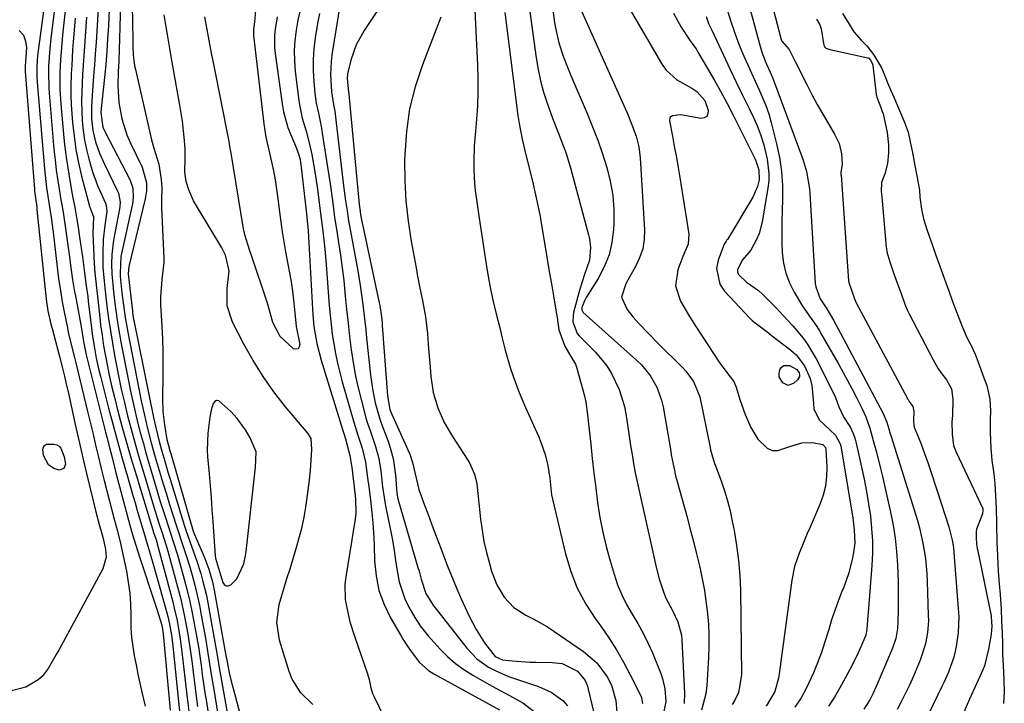
# Model space of a CAD drawing. Units: inches. Extents: x 1873098 to 1879882, y 431967 to 438069.
# Drawn here: x 1874782 to 1875051, y 433847 to 434034 of the extents above; entities that cross this region are included whole.
import ezdxf

# ---------------------------------------------------------------- set-up
doc = ezdxf.new("R2010")
doc.units = ezdxf.units.IN
doc.header["$MEASUREMENT"] = 0
for name, color, linetype in [('1', 7, 'Continuous'), ('7', 7, 'Continuous'), ('8', 7, 'Continuous')]:
    doc.layers.add(name, color=color, linetype=linetype)

msp = doc.modelspace()

# ---------------------------------------------------------------- linework, layer by layer
at = {"layer": '1', "color": 18}
for points in [[(1874812.73, 434042.63, 1660), (1874812.97, 434028.38, 1660), (1874813.02, 434026.33, 1660), (1874813.11, 434024.29, 1660), (1874813.48, 434021.27, 1660), (1874813.69, 434020.27, 1660), (1874818.11, 434001.08, 1660), (1874818.7, 433998.86, 1660), (1874820.1, 433994.49, 1660), (1874820.76, 433990.29, 1660), (1874820.86, 433988.09, 1660), (1874820.78, 433984.77, 1660), (1874820.83, 433982.56, 1660), (1874821.47, 433968.82, 1660), (1874821.48, 433967.64, 1660), (1874820.94, 433962.96, 1660), (1874820.54, 433958.28, 1660), (1874820.55, 433955.93, 1660), (1874820.6, 433954.75, 1660), (1874820.88, 433950.25, 1660), (1874821.06, 433946.82, 1660), (1874821.17, 433943.39, 1660), (1874821.21, 433939.96, 1660), (1874821.19, 433936.53, 1660), (1874821.09, 433930.62, 1660), (1874821.19, 433926.97, 1660), (1874821.62, 433923.34, 1660), (1874822.29, 433919.39, 1660), (1874822.71, 433917.76, 1660), (1874823.21, 433916.02, 1660), (1874823.34, 433915.54, 1660), (1874829.46, 433894.33, 1660), (1874829.6, 433893.89, 1660), (1874829.77, 433893.46, 1660), (1874832.41, 433887.31, 1660), (1874832.86, 433886.2, 1660), (1874833.69, 433883.97, 1660), (1874834.72, 433880.55, 1660), (1874835.21, 433878.22, 1660), (1874838.46, 433859.93, 1660), (1874838.51, 433859.68, 1660), (1874838.69, 433858.67, 1660), (1874839.3, 433855.75, 1660), (1874839.91, 433853.1, 1660), (1874840.25, 433851.78, 1660), (1874840.59, 433850.46, 1660), (1874842.55, 433843.28, 1660)], [(1874862.07, 433847.1, 1660), (1874858.84, 433850.22, 1660), (1874856.43, 433853.97, 1660), (1874855.58, 433856.08, 1660), (1874852.99, 433864.58, 1660), (1874852.24, 433869.46, 1660), (1874852.92, 433874.35, 1660), (1874853.64, 433876.79, 1660), (1874854.37, 433879.23, 1660), (1874855.11, 433881.68, 1660), (1874855.85, 433884.11, 1660), (1874857.74, 433890.27, 1660), (1874858.48, 433892.89, 1660), (1874859.14, 433895.52, 1660), (1874859.68, 433898.18, 1660), (1874860.15, 433900.86, 1660), (1874860.64, 433904.21, 1660), (1874861.13, 433908.28, 1660), (1874861.49, 433912.2, 1660), (1874861.82, 433916.63, 1660), (1874861.6, 433919.63, 1660), (1874860.72, 433921.06, 1660), (1874854.64, 433928.31, 1660), (1874851.47, 433932.36, 1660), (1874848.49, 433936.53, 1660), (1874845.8, 433940.89, 1660), (1874843.29, 433945.38, 1660), (1874840.21, 433951.36, 1660), (1874838.74, 433955.82, 1660), (1874838.73, 433960.52, 1660), (1874839.26, 433965.34, 1660), (1874838.22, 433969.62, 1660), (1874837.22, 433971.6, 1660), (1874830.32, 433983.06, 1660), (1874829.54, 433984.5, 1660), (1874828.26, 433987.5, 1660), (1874827.58, 433989.72, 1660), (1874827.13, 433992.27, 1660), (1874827.23, 433996.15, 1660), (1874827.23, 433998.75, 1660), (1874827.01, 434001.85, 1660), (1874826.53, 434006.23, 1660), (1874825.85, 434010.59, 1660), (1874823.72, 434022.26, 1660), (1874823.15, 434025.48, 1660), (1874822.6, 434028.71, 1660), (1874822.08, 434031.94, 1660), (1874821.57, 434035.17, 1660)], [(1874841.47, 433925.09, 1658), (1874839.74, 433926.97, 1658), (1874836.42, 433929.94, 1658), (1874835.85, 433930, 1658), (1874835.36, 433929.72, 1658), (1874834.91, 433929.21, 1658), (1874834.31, 433927.38, 1658), (1874833.96, 433925.48, 1658), (1874833.46, 433921.05, 1658), (1874833.25, 433916.46, 1658), (1874833.35, 433914.62, 1658), (1874833.78, 433909.97, 1658), (1874834.06, 433906.73, 1658), (1874834.33, 433903.49, 1658), (1874834.57, 433900.24, 1658), (1874834.8, 433896.99, 1658), (1874835.42, 433887.65, 1658), (1874835.49, 433886.97, 1658), (1874836.89, 433882.42, 1658), (1874837.49, 433880.34, 1658), (1874837.91, 433879.76, 1658), (1874838.41, 433879.42, 1658), (1874839.01, 433879.44, 1658), (1874839.69, 433879.71, 1658), (1874841.38, 433881.36, 1658), (1874843.27, 433885.42, 1658), (1874843.73, 433887.68, 1658), (1874843.88, 433888.83, 1658), (1874846.33, 433911.01, 1658), (1874846.4, 433911.66, 1658), (1874846.62, 433915.96, 1658), (1874844.99, 433919.8, 1658), (1874843.72, 433922.01, 1658), (1874841.47, 433925.09, 1658)]]:
    msp.add_polyline3d(points, dxfattribs=at)
at = {"layer": '7', "color": 18}
for points in [[(1874791.53, 434057.8, 1676), (1874787.28, 434026.12, 1676), (1874787.19, 434025.41, 1676), (1874787.02, 434023.99, 1676), (1874786.81, 434021.15, 1676), (1874786.82, 434018.47, 1676), (1874786.93, 434016.77, 1676), (1874788.89, 433993.18, 1676), (1874789.06, 433991.45, 1676), (1874789.47, 433988, 1676), (1874790.09, 433984, 1676), (1874790.79, 433979.39, 1676), (1874791.09, 433977.08, 1676), (1874791.23, 433975.92, 1676), (1874792.35, 433966.38, 1676), (1874792.77, 433963.2, 1676), (1874793.23, 433960.04, 1676), (1874793.77, 433956.88, 1676), (1874794.35, 433953.74, 1676), (1874795.15, 433949.77, 1676), (1874795.39, 433948.61, 1676), (1874795.91, 433946.32, 1676), (1874797.05, 433941.75, 1676), (1874797.33, 433940.6, 1676), (1874800.76, 433926.66, 1676), (1874801.47, 433923.72, 1676), (1874802.17, 433920.78, 1676), (1874802.86, 433917.84, 1676), (1874803.54, 433914.89, 1676), (1874804.37, 433911.4, 1676), (1874805.18, 433908.19, 1676), (1874807.95, 433897.66, 1676), (1874808.8, 433894.32, 1676), (1874809.6, 433890.98, 1676), (1874810.36, 433887.61, 1676), (1874811.24, 433883.44, 1676), (1874811.75, 433880.46, 1676), (1874812.14, 433877.46, 1676), (1874812.34, 433874.45, 1676), (1874812.42, 433871.43, 1676), (1874812.48, 433867.91, 1676), (1874812.64, 433865.39, 1676), (1874812.95, 433862.87, 1676), (1874813.36, 433860.37, 1676), (1874813.86, 433857.88, 1676), (1874814.37, 433855.39, 1676), (1874814.91, 433852.91, 1676), (1874815.46, 433850.42, 1676), (1874816.33, 433846.58, 1676)], [(1874793.99, 434055.7, 1674), (1874790.75, 434029.58, 1674), (1874790.35, 434026, 1674), (1874790, 434021.21, 1674), (1874789.96, 434019.55, 1674), (1874790.05, 434015.26, 1674), (1874790.16, 434013.83, 1674), (1874791.49, 433998.52, 1674), (1874791.78, 433995.65, 1674), (1874792.12, 433992.79, 1674), (1874792.53, 433989.94, 1674), (1874792.99, 433987.09, 1674), (1874793.31, 433985.25, 1674), (1874793.96, 433981.4, 1674), (1874794.55, 433977.54, 1674), (1874795.1, 433973.68, 1674), (1874795.61, 433969.8, 1674), (1874796.17, 433965.56, 1674), (1874796.57, 433962.87, 1674), (1874797.02, 433960.18, 1674), (1874797.5, 433957.5, 1674), (1874798.91, 433950.07, 1674), (1874799.58, 433946.13, 1674), (1874800.28, 433942.44, 1674), (1874805.58, 433921.35, 1674), (1874805.93, 433919.97, 1674), (1874806.62, 433917.2, 1674), (1874807.32, 433914.43, 1674), (1874808.4, 433910.29, 1674), (1874812.2, 433896.03, 1674), (1874812.85, 433893.71, 1674), (1874814.23, 433889.09, 1674), (1874814.97, 433886.8, 1674), (1874818.9, 433875.02, 1674), (1874819.62, 433872.81, 1674), (1874820.86, 433868.69, 1674), (1874821.19, 433867.01, 1674), (1874821.26, 433866.33, 1674), (1874823.16, 433845.57, 1674)], [(1874796.47, 434053.58, 1672), (1874794.17, 434033.01, 1672), (1874793.99, 434031.34, 1672), (1874793.81, 434029.67, 1672), (1874793.5, 434026.31, 1672), (1874793.25, 434022.95, 1672), (1874793.1, 434019.59, 1672), (1874793.06, 434016.94, 1672), (1874793.09, 434014.94, 1672), (1874793.33, 434010.94, 1672), (1874793.97, 434003.68, 1672), (1874794.39, 433999.7, 1672), (1874794.88, 433995.73, 1672), (1874795.5, 433991.77, 1672), (1874796.19, 433987.83, 1672), (1874796.67, 433985.32, 1672), (1874797.16, 433982.64, 1672), (1874797.63, 433979.95, 1672), (1874798.07, 433977.26, 1672), (1874798.48, 433974.56, 1672), (1874798.99, 433970.95, 1672), (1874799.24, 433969.15, 1672), (1874799.7, 433965.55, 1672), (1874800.3, 433961.26, 1672), (1874800.68, 433958.4, 1672), (1874800.86, 433956.97, 1672), (1874801.73, 433949.84, 1672), (1874801.94, 433948.17, 1672), (1874802.44, 433944.85, 1672), (1874803.03, 433941.54, 1672), (1874803.75, 433938.26, 1672), (1874804.15, 433936.63, 1672), (1874806.4, 433927.92, 1672), (1874807.64, 433923.25, 1672), (1874808.89, 433918.58, 1672), (1874810.19, 433913.92, 1672), (1874811.51, 433909.26, 1672), (1874813, 433904.11, 1672), (1874813.6, 433902.04, 1672), (1874814.2, 433899.97, 1672), (1874815.42, 433895.83, 1672), (1874816.42, 433892.46, 1672), (1874816.88, 433890.92, 1672), (1874817.7, 433888.2, 1672), (1874818.74, 433884.7, 1672), (1874819.75, 433881.19, 1672), (1874822.31, 433872.03, 1672), (1874822.57, 433871.03, 1672), (1874823.03, 433869.02, 1672), (1874823.54, 433865.97, 1672), (1874823.79, 433863.92, 1672), (1874825.33, 433848.78, 1672), (1874825.43, 433847.82, 1672), (1874825.96, 433843.01, 1672)], [(1874986.02, 434042.83, 1628), (1874989.79, 434028.44, 1628), (1874989.94, 434028.05, 1628), (1874991.93, 434025.73, 1628), (1874993.26, 434023.15, 1628), (1874993.6, 434022.47, 1628), (1874996.75, 434016.2, 1628), (1874998.16, 434013.47, 1628), (1874999.61, 434010.77, 1628), (1875001.12, 434008.1, 1628), (1875002.67, 434005.45, 1628), (1875004.34, 434002.68, 1628), (1875005.55, 434000.09, 1628), (1875006.18, 433997.31, 1628), (1875006.43, 433994.43, 1628), (1875006.02, 433992.16, 1628), (1875006.08, 433991.56, 1628), (1875006.09, 433991.44, 1628), (1875008.16, 433962.59, 1628), (1875008.21, 433962.17, 1628), (1875009.74, 433957.73, 1628), (1875010.22, 433956.64, 1628), (1875024.19, 433930.57, 1628), (1875024.25, 433930.46, 1628), (1875024.36, 433930.24, 1628), (1875024.66, 433929.71, 1628), (1875025.63, 433928.37, 1628), (1875025.95, 433927.05, 1628), (1875025.87, 433924.45, 1628), (1875025.94, 433923.21, 1628), (1875026.06, 433922.73, 1628), (1875027.82, 433918.37, 1628), (1875028.89, 433915.55, 1628), (1875029.74, 433913.11, 1628), (1875031.05, 433909.24, 1628), (1875031.69, 433907.29, 1628), (1875032.32, 433905.35, 1628), (1875035.48, 433895.52, 1628), (1875036.41, 433891.93, 1628), (1875036.64, 433890.46, 1628), (1875036.72, 433889.72, 1628), (1875038.06, 433873.28, 1628), (1875038.17, 433871.05, 1628), (1875038.01, 433866.61, 1628), (1875037.5, 433862.85, 1628), (1875036.89, 433860.01, 1628), (1875035.39, 433855.92, 1628), (1875034.21, 433853.26, 1628), (1875033.59, 433851.94, 1628), (1875025.3, 433834.83, 1628)], [(1874809.66, 434038.51, 1662), (1874809.48, 434031.79, 1662), (1874809.39, 434028.75, 1662), (1874809.28, 434025.71, 1662), (1874809.15, 434022.66, 1662), (1874809.02, 434019.62, 1662), (1874808.91, 434015.82, 1662), (1874809.19, 434011.29, 1662), (1874809.99, 434006.81, 1662), (1874811.37, 434002.5, 1662), (1874812.27, 434000.41, 1662), (1874815.55, 433993.6, 1662), (1874816.69, 433989.38, 1662), (1874816.7, 433987.17, 1662), (1874816.56, 433986.08, 1662), (1874816.35, 433984.99, 1662), (1874811.87, 433966.56, 1662), (1874811.75, 433964.52, 1662), (1874812.86, 433954.36, 1662), (1874812.9, 433954.04, 1662), (1874812.98, 433953.39, 1662), (1874813.19, 433952.11, 1662), (1874813.25, 433951.79, 1662), (1874818.64, 433925.33, 1662), (1874819.14, 433923.02, 1662), (1874820.28, 433918.44, 1662), (1874820.91, 433916.16, 1662), (1874821.68, 433913.46, 1662), (1874822.66, 433910.16, 1662), (1874823.17, 433908.51, 1662), (1874827.11, 433895.75, 1662), (1874827.46, 433894.66, 1662), (1874829.1, 433889.99, 1662), (1874830.36, 433886.4, 1662), (1874831.51, 433882.78, 1662), (1874832.12, 433880.66, 1662), (1874833.05, 433876.76, 1662), (1874833.43, 433874.8, 1662), (1874835.61, 433862.55, 1662), (1874835.96, 433860.56, 1662), (1874836.62, 433856.57, 1662), (1874836.97, 433854.58, 1662), (1874839.35, 433841.29, 1662)], [(1874926.94, 434040.72, 1642), (1874927.98, 434033.07, 1642), (1874928.3, 434031.2, 1642), (1874929.17, 434027.54, 1642), (1874930.37, 434023.95, 1642), (1874931.73, 434020.42, 1642), (1874932.45, 434018.67, 1642), (1874936.87, 434008.29, 1642), (1874938.35, 434004.66, 1642), (1874939.75, 434001, 1642), (1874941.03, 433997.3, 1642), (1874942.23, 433993.56, 1642), (1874943.17, 433989.79, 1642), (1874943.85, 433985.98, 1642), (1874944.13, 433982.12, 1642), (1874944.15, 433978.22, 1642), (1874944.07, 433976.63, 1642), (1874943.62, 433973.11, 1642), (1874942.84, 433969.7, 1642), (1874941.53, 433966.45, 1642), (1874939.89, 433963.31, 1642), (1874936.64, 433958.11, 1642), (1874936.11, 433957.16, 1642), (1874935.4, 433955.34, 1642), (1874935.4, 433954.73, 1642), (1874935.81, 433954.04, 1642), (1874950.33, 433940.99, 1642), (1874951.66, 433939.68, 1642), (1874954.02, 433936.8, 1642), (1874955.9, 433933.59, 1642), (1874957.17, 433930.12, 1642), (1874957.58, 433928.3, 1642), (1874959.64, 433916.13, 1642), (1874959.81, 433915.17, 1642), (1874960.55, 433911.36, 1642), (1874961, 433909.47, 1642), (1874961.24, 433908.53, 1642), (1874964.11, 433898.16, 1642), (1874965, 433894.85, 1642), (1874965.86, 433891.53, 1642), (1874966.68, 433888.19, 1642), (1874967.47, 433884.85, 1642), (1874967.76, 433883.59, 1642), (1874968.33, 433880.86, 1642), (1874968.85, 433878.13, 1642), (1874969.26, 433875.38, 1642), (1874969.61, 433872.62, 1642), (1874969.92, 433869.03, 1642), (1874970.07, 433865.99, 1642), (1874970.06, 433862.94, 1642), (1874969.94, 433859.89, 1642), (1874969.46, 433852.27, 1642), (1874969.19, 433849.97, 1642), (1874968.06, 433845.52, 1642)], [(1874974.44, 434038.62, 1632), (1874976.08, 434033.41, 1632), (1874976.87, 434031.01, 1632), (1874977.72, 434028.63, 1632), (1874978.63, 434026.28, 1632), (1874979.6, 434023.94, 1632), (1874980.65, 434021.54, 1632), (1874981.65, 434019.32, 1632), (1874983.71, 434014.93, 1632), (1874985.6, 434010.46, 1632), (1874986.36, 434008.17, 1632), (1874987.04, 434005.84, 1632), (1874988.53, 434000.02, 1632), (1874989.33, 433996.26, 1632), (1874989.9, 433992.47, 1632), (1874990.13, 433988.65, 1632), (1874990.15, 433984.81, 1632), (1874990.03, 433981.9, 1632), (1874989.95, 433979, 1632), (1874989.92, 433976.1, 1632), (1874989.96, 433973.19, 1632), (1874990.06, 433970.29, 1632), (1874990.4, 433967.46, 1632), (1874991.02, 433964.7, 1632), (1874992.04, 433962.07, 1632), (1874993.32, 433959.52, 1632), (1874995.63, 433955.73, 1632), (1874997.93, 433952.37, 1632), (1874999.48, 433950.15, 1632), (1875000.2, 433949, 1632), (1875000.9, 433947.83, 1632), (1875005.47, 433939.82, 1632), (1875006.69, 433937.64, 1632), (1875007.89, 433935.45, 1632), (1875009.06, 433933.23, 1632), (1875010.2, 433931.01, 1632), (1875011.95, 433927.51, 1632), (1875012.82, 433925.52, 1632), (1875013.94, 433922.45, 1632), (1875015.17, 433918.08, 1632), (1875015.75, 433915.88, 1632), (1875016.84, 433911.47, 1632), (1875017.36, 433909.26, 1632), (1875019.57, 433899.5, 1632), (1875020.28, 433895.96, 1632), (1875020.85, 433892.4, 1632), (1875021.22, 433888.81, 1632), (1875021.46, 433885.21, 1632), (1875021.63, 433880.53, 1632), (1875021.68, 433877.98, 1632), (1875021.68, 433875.44, 1632), (1875021.66, 433872.89, 1632), (1875021.6, 433869.67, 1632), (1875021.49, 433867.81, 1632), (1875021.03, 433865.07, 1632), (1875020.16, 433862.43, 1632), (1875015.68, 433851.97, 1632), (1875014.84, 433850.14, 1632), (1875013.9, 433848.35, 1632), (1875012.33, 433845.77, 1632)], [(1874803.55, 434036.89, 1666), (1874803.36, 434033.82, 1666), (1874803.17, 434030.74, 1666), (1874802.97, 434027.67, 1666), (1874802.76, 434024.59, 1666), (1874802.54, 434021.52, 1666), (1874802.3, 434018.45, 1666), (1874801.88, 434013.2, 1666), (1874801.72, 434010, 1666), (1874801.77, 434006.8, 1666), (1874802.12, 434003.62, 1666), (1874802.86, 434000.51, 1666), (1874803.93, 433997.42, 1666), (1874805.23, 433994.45, 1666), (1874808.84, 433987.08, 1666), (1874809.07, 433986.51, 1666), (1874809.51, 433984.12, 1666), (1874809.45, 433982.89, 1666), (1874809.36, 433982.28, 1666), (1874807.75, 433973.77, 1666), (1874807.26, 433969.83, 1666), (1874807.19, 433967.18, 1666), (1874807.28, 433964.54, 1666), (1874807.74, 433959.64, 1666), (1874808.11, 433956.54, 1666), (1874808.65, 433952.54, 1666), (1874809.01, 433950.18, 1666), (1874809.84, 433945.48, 1666), (1874811.78, 433935.35, 1666), (1874812.35, 433932.52, 1666), (1874812.95, 433929.7, 1666), (1874813.61, 433926.88, 1666), (1874814.29, 433924.08, 1666), (1874815.02, 433921.29, 1666), (1874815.77, 433918.5, 1666), (1874816.55, 433915.72, 1666), (1874817.35, 433912.94, 1666), (1874818.89, 433907.73, 1666), (1874819.64, 433905.24, 1666), (1874820.4, 433902.74, 1666), (1874821.17, 433900.25, 1666), (1874821.96, 433897.77, 1666), (1874823.23, 433893.78, 1666), (1874823.88, 433891.83, 1666), (1874825.13, 433887.91, 1666), (1874825.41, 433886.92, 1666), (1874827, 433881.26, 1666), (1874827.8, 433878.21, 1666), (1874828.55, 433875.15, 1666), (1874829.2, 433872.07, 1666), (1874830.02, 433867.74, 1666), (1874830.45, 433865.25, 1666), (1874830.86, 433862.76, 1666), (1874831.24, 433860.27, 1666), (1874831.59, 433857.77, 1666), (1874831.94, 433855.27, 1666), (1874832.3, 433852.77, 1666), (1874832.67, 433850.28, 1666), (1874833.05, 433847.78, 1666), (1874833.81, 433842.92, 1666)], [(1874806.56, 434036.77, 1664), (1874806.34, 434032.18, 1664), (1874806.13, 434028.66, 1664), (1874805.89, 434025.15, 1664), (1874805.6, 434021.64, 1664), (1874805.26, 434018.13, 1664), (1874804.37, 434009.66, 1664), (1874804.29, 434008.5, 1664), (1874804.85, 434004.53, 1664), (1874805.55, 434002.96, 1664), (1874812.14, 433990.3, 1664), (1874812.49, 433989.52, 1664), (1874812.96, 433987.9, 1664), (1874813.1, 433985.33, 1664), (1874812.86, 433983.64, 1664), (1874809.88, 433970.08, 1664), (1874809.74, 433969.32, 1664), (1874809.52, 433964.67, 1664), (1874809.58, 433963.89, 1664), (1874810.03, 433959.39, 1664), (1874810.18, 433958.04, 1664), (1874810.5, 433955.35, 1664), (1874810.88, 433952.66, 1664), (1874811.59, 433948.65, 1664), (1874815.21, 433930.33, 1664), (1874815.62, 433928.34, 1664), (1874816.51, 433924.37, 1664), (1874816.99, 433922.4, 1664), (1874818.02, 433918.47, 1664), (1874819.12, 433914.56, 1664), (1874820.44, 433910.03, 1664), (1874821.28, 433907.23, 1664), (1874822.14, 433904.43, 1664), (1874823.01, 433901.64, 1664), (1874824.79, 433895.97, 1664), (1874825.23, 433894.58, 1664), (1874826.15, 433891.81, 1664), (1874827.56, 433887.67, 1664), (1874828.4, 433884.88, 1664), (1874829.14, 433882.31, 1664), (1874829.88, 433879.62, 1664), (1874830.55, 433876.92, 1664), (1874831.14, 433874.19, 1664), (1874831.67, 433871.45, 1664), (1874832.8, 433865.15, 1664), (1874833.1, 433863.41, 1664), (1874833.67, 433859.92, 1664), (1874833.94, 433858.18, 1664), (1874834.48, 433854.68, 1664), (1874835.05, 433851.2, 1664), (1874836.56, 433842.11, 1664)], [(1874846.46, 434036.33, 1662), (1874846.14, 434033.27, 1662), (1874845.87, 434031.15, 1662), (1874845.87, 434030.09, 1662), (1874845.91, 434029.56, 1662), (1874848.67, 434005.43, 1662), (1874849.29, 434001.86, 1662), (1874850.1, 433998.32, 1662), (1874850.82, 433995.13, 1662), (1874851.35, 433992.65, 1662), (1874851.82, 433990.16, 1662), (1874852.21, 433987.65, 1662), (1874852.56, 433985.13, 1662), (1874853, 433981.41, 1662), (1874853.35, 433978.69, 1662), (1874853.74, 433975.97, 1662), (1874854.18, 433973.26, 1662), (1874854.65, 433970.56, 1662), (1874855.71, 433964.86, 1662), (1874856.14, 433962.36, 1662), (1874856.52, 433959.85, 1662), (1874856.83, 433957.33, 1662), (1874857.09, 433954.8, 1662), (1874857.51, 433950.16, 1662), (1874858.49, 433945.31, 1662), (1874858.34, 433944.6, 1662), (1874858.03, 433944.13, 1662), (1874857.48, 433944.01, 1662), (1874856.76, 433944.12, 1662), (1874853.19, 433947.45, 1662), (1874851.18, 433951.25, 1662), (1874849.93, 433955.87, 1662), (1874849.64, 433956.78, 1662), (1874845.47, 433969.26, 1662), (1874844.83, 433971.13, 1662), (1874843.59, 433974.87, 1662), (1874843.18, 433976.8, 1662), (1874839.67, 433997.99, 1662), (1874839.61, 433998.38, 1662), (1874839.38, 433999.94, 1662), (1874839.24, 434000.72, 1662), (1874839.17, 434001.11, 1662), (1874835.13, 434021.25, 1662), (1874834.44, 434024.7, 1662), (1874833.77, 434028.16, 1662), (1874832.95, 434032.63, 1662), (1874832.59, 434034.67, 1662)], [(1874858.63, 434036.48, 1658), (1874858.01, 434033.75, 1658), (1874857.5, 434031, 1658), (1874857.18, 434028.22, 1658), (1874857.01, 434025.44, 1658), (1874857.07, 434022.65, 1658), (1874857.29, 434019.87, 1658), (1874858.17, 434012.43, 1658), (1874858.44, 434010.61, 1658), (1874859.2, 434007.01, 1658), (1874860.22, 434003.47, 1658), (1874861.14, 433999.9, 1658), (1874861.76, 433997.05, 1658), (1874862.64, 433992.37, 1658), (1874863.32, 433987.66, 1658), (1874863.8, 433983.87, 1658), (1874864.06, 433981.77, 1658), (1874864.59, 433977.59, 1658), (1874864.86, 433975.5, 1658), (1874865.35, 433971.31, 1658), (1874865.71, 433967.12, 1658), (1874866.54, 433955.95, 1658), (1874866.76, 433953.31, 1658), (1874867.04, 433950.68, 1658), (1874867.38, 433948.05, 1658), (1874867.77, 433945.42, 1658), (1874868.23, 433942.81, 1658), (1874868.76, 433940.22, 1658), (1874869.39, 433937.65, 1658), (1874870.08, 433935.09, 1658), (1874873.24, 433924.12, 1658), (1874874.36, 433920.54, 1658), (1874875.49, 433916.97, 1658), (1874876.42, 433913.13, 1658), (1874876.99, 433908.93, 1658), (1874877.33, 433906.44, 1658), (1874877.79, 433902.89, 1658), (1874878.18, 433899.34, 1658), (1874878.44, 433896.66, 1658), (1874878.7, 433892.49, 1658), (1874878.78, 433890.4, 1658), (1874878.89, 433886.24, 1658), (1874879.3, 433882.16, 1658), (1874880.11, 433878.19, 1658), (1874881.49, 433874.38, 1658), (1874883.27, 433870.69, 1658), (1874886.03, 433865.89, 1658), (1874886.79, 433864.63, 1658), (1874888.41, 433862.17, 1658), (1874891.09, 433858.65, 1658), (1874893.63, 433856.34, 1658), (1874895.09, 433855.42, 1658), (1874913.01, 433845.66, 1658)], [(1874869.55, 434038.31, 1654), (1874867.27, 434024.27, 1654), (1874867.04, 434022.46, 1654), (1874866.89, 434018.81, 1654), (1874867.19, 434014.21, 1654), (1874867.75, 434010.71, 1654), (1874868.03, 434008.96, 1654), (1874868.15, 434008.08, 1654), (1874870.47, 433988.55, 1654), (1874870.64, 433987.18, 1654), (1874871, 433984.45, 1654), (1874871.4, 433981.72, 1654), (1874871.84, 433979, 1654), (1874872.08, 433977.65, 1654), (1874874.35, 433965.38, 1654), (1874875.11, 433960.8, 1654), (1874875.73, 433956.2, 1654), (1874876.25, 433951.58, 1654), (1874876.5, 433949.27, 1654), (1874876.74, 433946.96, 1654), (1874877.79, 433937, 1654), (1874878.32, 433933.17, 1654), (1874879.11, 433929.38, 1654), (1874880.32, 433924.87, 1654), (1874880.9, 433923.38, 1654), (1874882.67, 433918.6, 1654), (1874883.38, 433916.41, 1654), (1874883.96, 433914.19, 1654), (1874884.61, 433909.64, 1654), (1874884.98, 433904.71, 1654), (1874885.28, 433903.15, 1654), (1874890.73, 433884.46, 1654), (1874891.03, 433883.41, 1654), (1874891.6, 433881.28, 1654), (1874892.85, 433877.37, 1654), (1874894.97, 433874, 1654), (1874895.15, 433873.77, 1654), (1874904.02, 433862.44, 1654), (1874906.75, 433859.57, 1654), (1874909.99, 433857.28, 1654), (1874911.76, 433856.33, 1654), (1874915.41, 433854.71, 1654), (1874917.3, 433854.03, 1654), (1874923.59, 433851.96, 1654), (1874927.1, 433850.39, 1654), (1874930.22, 433848.13, 1654), (1874931.54, 433846.75, 1654)], [(1874880.29, 434037.22, 1652), (1874876.05, 434030.94, 1652), (1874873.89, 434027.03, 1652), (1874872.45, 434022.8, 1652), (1874871.57, 434019.09, 1652), (1874871.45, 434017.7, 1652), (1874871.78, 434014.23, 1652), (1874871.86, 434013.53, 1652), (1874874.72, 433983.48, 1652), (1874874.77, 433983.01, 1652), (1874875.1, 433980.69, 1652), (1874875.28, 433979.76, 1652), (1874880.16, 433956.66, 1652), (1874880.31, 433955.89, 1652), (1874880.79, 433952.81, 1652), (1874880.96, 433951.26, 1652), (1874881.02, 433950.48, 1652), (1874882.47, 433931.28, 1652), (1874883.09, 433927.55, 1652), (1874883.5, 433926.48, 1652), (1874888.02, 433916.52, 1652), (1874888.49, 433915.4, 1652), (1874889.27, 433913.1, 1652), (1874890.28, 433908.79, 1652), (1874890.99, 433905.76, 1652), (1874892.55, 433901.43, 1652), (1874893.48, 433898.9, 1652), (1874894.42, 433896.38, 1652), (1874895.37, 433893.86, 1652), (1874896.33, 433891.34, 1652), (1874899, 433884.37, 1652), (1874900.13, 433881.51, 1652), (1874901.3, 433878.66, 1652), (1874902.53, 433875.85, 1652), (1874904.59, 433871.35, 1652), (1874906.57, 433867.55, 1652), (1874908.84, 433863.93, 1652), (1874911.78, 433860.14, 1652), (1874913.75, 433859.27, 1652), (1874916.4, 433858.94, 1652), (1874921.24, 433858.61, 1652), (1874922.85, 433858.58, 1652), (1874927.37, 433858.57, 1652), (1874930.06, 433858.21, 1652), (1874934.21, 433856.13, 1652), (1874936.3, 433853.58, 1652), (1874936.95, 433852.04, 1652), (1874937.19, 433851.24, 1652), (1874939.08, 433843.27, 1652)], [(1874906.17, 434038.29, 1648), (1874906.98, 434021.42, 1648), (1874907.08, 434017.74, 1648), (1874907.08, 434014.06, 1648), (1874906.93, 434010.39, 1648), (1874906.68, 434006.71, 1648), (1874906.39, 434003.5, 1648), (1874906.23, 434001.44, 1648), (1874906.09, 433999.37, 1648), (1874905.93, 433995.23, 1648), (1874905.93, 433993, 1648), (1874906.14, 433989.2, 1648), (1874906.35, 433987.31, 1648), (1874906.87, 433983.52, 1648), (1874907.42, 433979.74, 1648), (1874909.3, 433967.18, 1648), (1874909.86, 433963.78, 1648), (1874910.5, 433960.39, 1648), (1874911.23, 433957.02, 1648), (1874912.04, 433953.67, 1648), (1874912.93, 433950.2, 1648), (1874913.74, 433946.98, 1648), (1874914.53, 433943.75, 1648), (1874915.88, 433938.95, 1648), (1874916.76, 433936.32, 1648), (1874918.3, 433932.16, 1648), (1874920.04, 433928.08, 1648), (1874923.59, 433920.3, 1648), (1874924.28, 433918.64, 1648), (1874925.42, 433915.25, 1648), (1874926.14, 433912.25, 1648), (1874926.68, 433908.83, 1648), (1874927.17, 433904.25, 1648), (1874927.41, 433903.12, 1648), (1874930.96, 433888.15, 1648), (1874932.4, 433883.39, 1648), (1874934.19, 433878.79, 1648), (1874936.53, 433874.44, 1648), (1874939.22, 433870.26, 1648), (1874940.56, 433868.43, 1648), (1874942.77, 433865.23, 1648), (1874944.88, 433861.97, 1648), (1874946.81, 433858.61, 1648), (1874948.64, 433855.18, 1648), (1874951.34, 433849.77, 1648), (1874951.65, 433848.98, 1648), (1874951.95, 433847.34, 1648)], [(1874921.12, 434036.73, 1644), (1874922.93, 434023.45, 1644), (1874923.47, 434020.3, 1644), (1874924.13, 434017.18, 1644), (1874924.99, 434014.11, 1644), (1874925.97, 434011.07, 1644), (1874927.46, 434006.98, 1644), (1874928.93, 434003.13, 1644), (1874930.43, 433999.29, 1644), (1874931.13, 433997.36, 1644), (1874932.33, 433993.42, 1644), (1874937.28, 433975.22, 1644), (1874937.53, 433974.08, 1644), (1874937.79, 433971.77, 1644), (1874937.49, 433968.29, 1644), (1874936.17, 433964.36, 1644), (1874934.91, 433960.39, 1644), (1874933.17, 433953.97, 1644), (1874933.01, 433953.12, 1644), (1874932.97, 433951.43, 1644), (1874934.16, 433948.29, 1644), (1874934.71, 433947.63, 1644), (1874939.15, 433943.15, 1644), (1874942.26, 433939.42, 1644), (1874943.54, 433937.37, 1644), (1874945.63, 433932.97, 1644), (1874947.02, 433928.32, 1644), (1874947.57, 433925.25, 1644), (1874947.94, 433922.75, 1644), (1874948.31, 433920.25, 1644), (1874948.7, 433917.75, 1644), (1874949.1, 433915.26, 1644), (1874949.53, 433912.77, 1644), (1874949.99, 433910.29, 1644), (1874950.49, 433907.81, 1644), (1874951.02, 433905.34, 1644), (1874955.66, 433884.52, 1644), (1874956.46, 433881.39, 1644), (1874957.46, 433878.32, 1644), (1874958.24, 433876.22, 1644), (1874960.12, 433872.74, 1644), (1874961.61, 433869.58, 1644), (1874962.55, 433865.98, 1644), (1874962.67, 433864.74, 1644), (1874963.41, 433850.05, 1644), (1874963.28, 433847.36, 1644)], [(1874948.35, 434036.97, 1638), (1874957.1, 434021.92, 1638), (1874958.31, 434020.22, 1638), (1874961.29, 434017.42, 1638), (1874965.39, 434015.19, 1638), (1874966.8, 434014.31, 1638), (1874968.97, 434011.81, 1638), (1874969.89, 434009.15, 1638), (1874969.81, 434008.19, 1638), (1874969.48, 434007.46, 1638), (1874968.78, 434007.07, 1638), (1874967.83, 434006.91, 1638), (1874962.92, 434007.8, 1638), (1874962.27, 434007.88, 1638), (1874960.17, 434007.68, 1638), (1874959.45, 434007.16, 1638), (1874959.29, 434006.3, 1638), (1874960.11, 434002.08, 1638), (1874960.62, 433999.41, 1638), (1874961.11, 433996.74, 1638), (1874961.57, 433994.07, 1638), (1874962.01, 433991.39, 1638), (1874964.57, 433975.37, 1638), (1874964.37, 433972.68, 1638), (1874962.93, 433969.25, 1638), (1874961.57, 433965.65, 1638), (1874960.97, 433961.26, 1638), (1874962.32, 433957.05, 1638), (1874964.79, 433952.94, 1638), (1874966.47, 433950.22, 1638), (1874968.19, 433947.53, 1638), (1874969.93, 433944.86, 1638), (1874972.47, 433941.04, 1638), (1874973.08, 433940.14, 1638), (1874975.89, 433936.49, 1638), (1874976.84, 433935.16, 1638), (1874977.49, 433933.67, 1638), (1874978.46, 433930.25, 1638), (1874979.93, 433926.13, 1638), (1874981.48, 433922.64, 1638), (1874983.44, 433919.47, 1638), (1874985.94, 433916.99, 1638), (1874987.35, 433916.37, 1638), (1874988.9, 433916.34, 1638), (1874992.67, 433917.67, 1638), (1874995.42, 433918.48, 1638), (1874998.29, 433918.5, 1638), (1875001.17, 433918.01, 1638), (1875001.85, 433917.18, 1638), (1875001.96, 433916.63, 1638), (1875002.19, 433911.88, 1638), (1875002.14, 433909.25, 1638), (1875001.85, 433906.66, 1638), (1875001.21, 433904.14, 1638), (1875000.34, 433901.65, 1638), (1874997.66, 433895.44, 1638), (1874996.9, 433893.67, 1638), (1874995.39, 433890.12, 1638), (1874994.64, 433888.34, 1638), (1874993.4, 433884.72, 1638), (1874992.64, 433880.96, 1638), (1874989.24, 433855.48, 1638), (1874989.03, 433854.27, 1638), (1874988.03, 433850.65, 1638), (1874985.65, 433846.6, 1638)], [(1874800.36, 434034.52, 1668), (1874800.16, 434031.9, 1668), (1874799.97, 434029.28, 1668), (1874799.79, 434026.67, 1668), (1874799.61, 434024.05, 1668), (1874799.44, 434021.43, 1668), (1874799.28, 434018.81, 1668), (1874799.05, 434014.23, 1668), (1874799.01, 434011.59, 1668), (1874799.07, 434008.94, 1668), (1874799.2, 434006.29, 1668), (1874799.46, 434003.66, 1668), (1874799.82, 434001.05, 1668), (1874800.35, 433998.46, 1668), (1874800.99, 433995.89, 1668), (1874802.04, 433992.34, 1668), (1874803.4, 433988.61, 1668), (1874804.18, 433986.78, 1668), (1874805.51, 433983.83, 1668), (1874805.76, 433983.14, 1668), (1874805.91, 433981.67, 1668), (1874805.37, 433977.72, 1668), (1874804.95, 433973.92, 1668), (1874804.81, 433970.1, 1668), (1874804.85, 433966.27, 1668), (1874805.15, 433962.56, 1668), (1874805.25, 433961.63, 1668), (1874805.36, 433960.71, 1668), (1874805.94, 433955.77, 1668), (1874806.38, 433952.39, 1668), (1874806.86, 433949.01, 1668), (1874807.41, 433945.64, 1668), (1874808, 433942.28, 1668), (1874808.34, 433940.43, 1668), (1874809.06, 433936.75, 1668), (1874809.83, 433933.08, 1668), (1874810.68, 433929.42, 1668), (1874811.58, 433925.78, 1668), (1874812.54, 433922.15, 1668), (1874813.52, 433918.53, 1668), (1874814.55, 433914.92, 1668), (1874815.61, 433911.32, 1668), (1874818.62, 433901.29, 1668), (1874819.07, 433899.81, 1668), (1874819.99, 433896.85, 1668), (1874821.04, 433893.59, 1668), (1874822.33, 433889.5, 1668), (1874822.5, 433888.91, 1668), (1874825.44, 433878.14, 1668), (1874826.05, 433875.78, 1668), (1874827.12, 433871.04, 1668), (1874827.99, 433866.25, 1668), (1874828.72, 433861.43, 1668), (1874829.04, 433859.02, 1668), (1874829.52, 433855.12, 1668), (1874830.08, 433850.83, 1668), (1874830.67, 433846.54, 1668)], [(1874863.89, 434035.57, 1656), (1874863.35, 434032.84, 1656), (1874862.71, 434028.93, 1656), (1874862.35, 434025.96, 1656), (1874862.14, 434022.99, 1656), (1874862.16, 434020.01, 1656), (1874862.34, 434017.02, 1656), (1874862.65, 434013.82, 1656), (1874863.02, 434011.06, 1656), (1874863.58, 434008.34, 1656), (1874864.43, 434004.25, 1656), (1874864.66, 434002.88, 1656), (1874866.08, 433993.61, 1656), (1874866.76, 433989.08, 1656), (1874867.39, 433984.56, 1656), (1874868.02, 433980.03, 1656), (1874868.71, 433975.51, 1656), (1874869.09, 433973.11, 1656), (1874869.6, 433969.64, 1656), (1874870.07, 433966.18, 1656), (1874870.48, 433962.7, 1656), (1874870.91, 433958.44, 1656), (1874871.28, 433954.78, 1656), (1874871.67, 433951.13, 1656), (1874872.11, 433947.48, 1656), (1874872.57, 433943.84, 1656), (1874873.17, 433939.8, 1656), (1874873.74, 433936.6, 1656), (1874874.44, 433933.43, 1656), (1874875.22, 433930.27, 1656), (1874876.55, 433925.25, 1656), (1874876.93, 433923.98, 1656), (1874877.59, 433922.1, 1656), (1874879.2, 433917.44, 1656), (1874880.11, 433914.18, 1656), (1874880.63, 433910.84, 1656), (1874881.11, 433906.42, 1656), (1874881.74, 433902.32, 1656), (1874881.93, 433901.3, 1656), (1874883.23, 433894.65, 1656), (1874883.75, 433891.89, 1656), (1874884.22, 433889.12, 1656), (1874884.65, 433886.35, 1656), (1874885.03, 433883.57, 1656), (1874885.57, 433880.55, 1656), (1874887.16, 433875.86, 1656), (1874888.27, 433873.63, 1656), (1874889.91, 433870.78, 1656), (1874891.34, 433868.56, 1656), (1874893.51, 433865.79, 1656), (1874896.8, 433862.17, 1656), (1874898.83, 433860.15, 1656), (1874900.97, 433858.27, 1656), (1874903.28, 433856.6, 1656), (1874905.71, 433855.08, 1656), (1874910.19, 433852.55, 1656), (1874912.01, 433851.54, 1656), (1874915.68, 433849.57, 1656), (1874919.31, 433847.57, 1656), (1874922.51, 433845.03, 1656)], [(1874914.4, 434035.8, 1646), (1874917.98, 434007.76, 1646), (1874918.3, 434005.59, 1646), (1874919.11, 434001.27, 1646), (1874920.14, 433997, 1646), (1874921.2, 433992.74, 1646), (1874922.12, 433989.03, 1646), (1874922.81, 433986.1, 1646), (1874923.45, 433983.17, 1646), (1874924.02, 433980.21, 1646), (1874924.54, 433977.25, 1646), (1874925.43, 433971.87, 1646), (1874925.99, 433968.53, 1646), (1874926.55, 433965.18, 1646), (1874927.11, 433961.84, 1646), (1874927.68, 433958.5, 1646), (1874928.53, 433953.51, 1646), (1874928.67, 433952.66, 1646), (1874929.15, 433949.27, 1646), (1874930.76, 433944.85, 1646), (1874932.46, 433942.01, 1646), (1874933.67, 433939.86, 1646), (1874933.94, 433939.08, 1646), (1874936.11, 433931.23, 1646), (1874936.51, 433929.53, 1646), (1874936.98, 433926.08, 1646), (1874937.16, 433924.35, 1646), (1874937.83, 433918.11, 1646), (1874938.26, 433914.13, 1646), (1874938.72, 433910.14, 1646), (1874939.21, 433906.17, 1646), (1874939.72, 433902.19, 1646), (1874940.35, 433898.09, 1646), (1874941.1, 433894.11, 1646), (1874942.04, 433890.18, 1646), (1874943.1, 433886.27, 1646), (1874944.2, 433882.58, 1646), (1874945.17, 433879.75, 1646), (1874946.29, 433876.99, 1646), (1874947.64, 433874.34, 1646), (1874949.14, 433871.75, 1646), (1874950.68, 433869.18, 1646), (1874952.13, 433866.56, 1646), (1874953.44, 433863.86, 1646), (1874954.65, 433861.12, 1646), (1874956.97, 433855.49, 1646), (1874957.44, 433854.14, 1646), (1874958.07, 433851.37, 1646), (1874958.34, 433847.88, 1646), (1874957.67, 433844.73, 1646)], [(1874960.39, 434035.62, 1636), (1874962.5, 434031.83, 1636), (1874964.78, 434028.41, 1636), (1874965.99, 434026.74, 1636), (1874966.55, 434025.88, 1636), (1874967.09, 434025, 1636), (1874969.69, 434020.58, 1636), (1874971.48, 434017.47, 1636), (1874973.23, 434014.34, 1636), (1874974.91, 434011.17, 1636), (1874976.55, 434007.97, 1636), (1874982.65, 433995.78, 1636), (1874982.97, 433995.08, 1636), (1874983.68, 433992.89, 1636), (1874983.76, 433990.23, 1636), (1874983.3, 433988.33, 1636), (1874982.05, 433985.5, 1636), (1874975.09, 433973.94, 1636), (1874974.98, 433973.78, 1636), (1874974.76, 433973.47, 1636), (1874974.27, 433972.66, 1636), (1874972.6, 433968.27, 1636), (1874972.18, 433965.98, 1636), (1874973.02, 433961.76, 1636), (1874974.28, 433959.81, 1636), (1874981.24, 433952.41, 1636), (1874981.85, 433951.83, 1636), (1874982.72, 433951.14, 1636), (1874986.3, 433948.42, 1636), (1874987.06, 433947.84, 1636), (1874992.4, 433943.74, 1636), (1874993.83, 433942.46, 1636), (1874996.14, 433939.48, 1636), (1874997.66, 433935.96, 1636), (1874998.15, 433934.11, 1636), (1874998.5, 433930.3, 1636), (1874998.71, 433927.72, 1636), (1875000.12, 433924.72, 1636), (1875003.07, 433922, 1636), (1875004.54, 433920.55, 1636), (1875005.87, 433918.19, 1636), (1875006.03, 433917.52, 1636), (1875009.27, 433898.03, 1636), (1875009.71, 433894.62, 1636), (1875009.84, 433891.19, 1636), (1875009.57, 433889.07, 1636), (1875009.19, 433887.06, 1636), (1875008.2, 433883, 1636), (1875006.81, 433879.05, 1636), (1875006.32, 433877.86, 1636), (1875005.33, 433875.3, 1636), (1875004.38, 433872.73, 1636), (1875003.53, 433870.13, 1636), (1875002.72, 433867.5, 1636), (1875002.58, 433867, 1636), (1875001.69, 433864.12, 1636), (1875000.74, 433861.28, 1636), (1874999.68, 433858.47, 1636), (1874998.55, 433855.68, 1636), (1874996.68, 433851.6, 1636), (1874995.21, 433848.91, 1636), (1874993.53, 433846.35, 1636)], [(1874969.28, 434034.73, 1634), (1874970, 434032.85, 1634), (1874970.4, 434031.93, 1634), (1874970.82, 434031.01, 1634), (1874974.05, 434024.15, 1634), (1874975.77, 434020.5, 1634), (1874977.51, 434016.87, 1634), (1874979.26, 434013.24, 1634), (1874981.03, 434009.62, 1634), (1874982.21, 434007.21, 1634), (1874983.3, 434004.76, 1634), (1874984.26, 434002.28, 1634), (1874985.04, 433999.73, 1634), (1874985.98, 433995.85, 1634), (1874986.45, 433991.88, 1634), (1874986.37, 433989.89, 1634), (1874986.15, 433987.9, 1634), (1874984.55, 433978.69, 1634), (1874983.73, 433975.58, 1634), (1874983.11, 433974.09, 1634), (1874981.47, 433971.02, 1634), (1874979.27, 433968.38, 1634), (1874977.82, 433965.7, 1634), (1874977.82, 433965.02, 1634), (1874978.09, 433964.4, 1634), (1874980.35, 433962.3, 1634), (1874983.58, 433959.98, 1634), (1874984.76, 433958.91, 1634), (1874988.36, 433955.24, 1634), (1874991.43, 433952.01, 1634), (1874992.92, 433950.36, 1634), (1874995.79, 433946.96, 1634), (1874997.08, 433945.17, 1634), (1874999.31, 433941.34, 1634), (1875004.18, 433931.62, 1634), (1875004.56, 433930.8, 1634), (1875005.47, 433928.27, 1634), (1875006.73, 433925.56, 1634), (1875008.63, 433922.6, 1634), (1875009.59, 433920.55, 1634), (1875009.95, 433919.48, 1634), (1875010.24, 433918.39, 1634), (1875011.7, 433911.83, 1634), (1875012.4, 433908.51, 1634), (1875013.04, 433905.18, 1634), (1875013.59, 433901.83, 1634), (1875014.09, 433898.48, 1634), (1875014.43, 433895.11, 1634), (1875014.64, 433891.74, 1634), (1875014.63, 433888.36, 1634), (1875014.48, 433884.98, 1634), (1875013.5, 433872.14, 1634), (1875013.44, 433871.33, 1634), (1875013.15, 433867.58, 1634), (1875012.81, 433865.94, 1634), (1875011.48, 433862.81, 1634), (1875010.74, 433861.13, 1634), (1875009.15, 433857.81, 1634), (1875007.25, 433854.21, 1634), (1875005.8, 433851.63, 1634), (1875004.28, 433849.1, 1634), (1875002.65, 433846.64, 1634)], [(1874999.39, 434033.99, 1626), (1875000.32, 434032.47, 1626), (1875000.69, 434031.33, 1626), (1875001.31, 434027.35, 1626), (1875001.51, 434026.64, 1626), (1875001.69, 434026.35, 1626), (1875001.98, 434026.14, 1626), (1875002.81, 434025.81, 1626), (1875003.05, 434025.75, 1626), (1875013.39, 434023.48, 1626), (1875013.57, 434023.42, 1626), (1875014.13, 434022.82, 1626), (1875014.61, 434022, 1626), (1875014.73, 434021.5, 1626), (1875015.71, 434013.42, 1626), (1875015.74, 434013.19, 1626), (1875015.83, 434012.72, 1626), (1875016.91, 434009.89, 1626), (1875017.34, 434008.85, 1626), (1875017.54, 434008.18, 1626), (1875018.33, 434004.78, 1626), (1875018.65, 434003.11, 1626), (1875018.99, 433999.73, 1626), (1875019.01, 433997.51, 1626), (1875018.72, 433994.65, 1626), (1875017.99, 433991.86, 1626), (1875017.17, 433989.44, 1626), (1875017.05, 433986.99, 1626), (1875017.21, 433985.51, 1626), (1875018.4, 433971.83, 1626), (1875018.45, 433971.41, 1626), (1875018.57, 433970.58, 1626), (1875019.37, 433967.83, 1626), (1875020.44, 433964.84, 1626), (1875021.51, 433961.84, 1626), (1875022.45, 433959.22, 1626), (1875023.53, 433956.23, 1626), (1875024.16, 433954.74, 1626), (1875024.51, 433954.01, 1626), (1875024.69, 433953.65, 1626), (1875031.25, 433941.12, 1626), (1875032.44, 433938.79, 1626), (1875033.3, 433937.65, 1626), (1875034.87, 433935.62, 1626), (1875036.17, 433933.15, 1626), (1875036.57, 433930.38, 1626), (1875036.46, 433925.86, 1626), (1875036.33, 433924.17, 1626), (1875036.41, 433920.81, 1626), (1875036.78, 433917.74, 1626), (1875037.27, 433916.33, 1626), (1875037.47, 433915.88, 1626), (1875044.67, 433900.71, 1626), (1875044.71, 433900.6, 1626), (1875044.77, 433900.14, 1626), (1875044.7, 433899.05, 1626), (1875043.02, 433894.9, 1626), (1875042.91, 433894.24, 1626), (1875042.97, 433892.57, 1626), (1875043.06, 433890.9, 1626), (1875043.16, 433890.13, 1626), (1875043.24, 433889.63, 1626), (1875043.29, 433889.37, 1626), (1875047.01, 433871.29, 1626), (1875047.16, 433869.43, 1626), (1875047.19, 433868.46, 1626), (1875046.99, 433866.26, 1626), (1875046.33, 433862.17, 1626), (1875045.2, 433857.58, 1626), (1875044.79, 433856.55, 1626), (1875043.01, 433852.67, 1626), (1875041.14, 433848.53, 1626), (1875039.32, 433844.36, 1626)], [(1875006.45, 434035.57, 1624), (1875008, 434033.09, 1624), (1875009.54, 434030.59, 1624), (1875011.59, 434028.25, 1624), (1875013.09, 434026.72, 1624), (1875014.92, 434024.36, 1624), (1875017.12, 434020.76, 1624), (1875017.89, 434018.99, 1624), (1875019.04, 434016.05, 1624), (1875020.5, 434012.69, 1624), (1875022.06, 434009.1, 1624), (1875023.34, 434006.12, 1624), (1875024.38, 434003.23, 1624), (1875024.98, 434000.57, 1624), (1875025.56, 433997.66, 1624), (1875026.25, 433994.11, 1624), (1875026.89, 433990.85, 1624), (1875027.48, 433987.33, 1624), (1875027.62, 433985.49, 1624), (1875028.07, 433982.17, 1624), (1875028.58, 433979.51, 1624), (1875029.58, 433976.32, 1624), (1875030.94, 433972.52, 1624), (1875032.06, 433969.39, 1624), (1875033.4, 433965.63, 1624), (1875034.3, 433963.12, 1624), (1875035.65, 433959.36, 1624), (1875036.76, 433956.26, 1624), (1875038.18, 433952.51, 1624), (1875038.96, 433950.64, 1624), (1875040.41, 433947.21, 1624), (1875041.47, 433945.19, 1624), (1875042.64, 433942.65, 1624), (1875043.74, 433939.72, 1624), (1875044.79, 433936.89, 1624), (1875045.83, 433934.06, 1624), (1875046.67, 433930.36, 1624), (1875046.81, 433927.17, 1624), (1875046.72, 433924.76, 1624), (1875046.77, 433921.23, 1624), (1875046.96, 433917.01, 1624), (1875047.17, 433913.66, 1624), (1875047.71, 433910, 1624), (1875048.04, 433907.28, 1624), (1875048.21, 433904.06, 1624), (1875048.37, 433900.51, 1624), (1875048.47, 433896.56, 1624), (1875048.47, 433895.97, 1624), (1875048.6, 433891.35, 1624), (1875048.77, 433887.59, 1624), (1875048.97, 433883.45, 1624), (1875049.21, 433879.96, 1624), (1875049.48, 433877.06, 1624), (1875049.71, 433873, 1624), (1875049.85, 433869.93, 1624), (1875050, 433866.55, 1624), (1875050.08, 433863.75, 1624), (1875050.16, 433860.79, 1624), (1875050.29, 433857.8, 1624), (1875050.48, 433853.67, 1624), (1875050.61, 433850.4, 1624), (1875050.38, 433847.32, 1624)], [(1874782.03, 434030.93, 1678), (1874783.15, 434029.65, 1678), (1874783.73, 434028.05, 1678), (1874783.96, 434026.24, 1678), (1874783.71, 434022.41, 1678), (1874783.62, 434021.32, 1678)], [(1874783.62, 434021.32, 1678), (1874783.61, 434020.54, 1678), (1874783.64, 434020.01, 1678), (1874783.65, 434019.75, 1678), (1874786.16, 433987.65, 1678), (1874786.21, 433987.09, 1678), (1874786.78, 433982.81, 1678), (1874786.86, 433982.07, 1678), (1874789.15, 433959.38, 1678), (1874789.45, 433956.92, 1678), (1874789.86, 433954.48, 1678), (1874790.65, 433950.85, 1678), (1874790.96, 433949.65, 1678), (1874792.91, 433942.38, 1678), (1874793.83, 433938.81, 1678), (1874794.35, 433936.61, 1678), (1874794.75, 433934.91, 1678), (1874795.53, 433931.5, 1678), (1874795.9, 433929.8, 1678), (1874797.45, 433922.67, 1678), (1874798.15, 433919.5, 1678), (1874798.87, 433916.34, 1678), (1874799.62, 433913.19, 1678), (1874800.38, 433910.04, 1678), (1874802.38, 433901.88, 1678), (1874802.86, 433899.99, 1678), (1874803.85, 433896.21, 1678), (1874804.8, 433892.75, 1678), (1874805.51, 433889.44, 1678), (1874805.69, 433887.22, 1678), (1874804.84, 433884.09, 1678), (1874792.78, 433861.93, 1678), (1874792.08, 433860.67, 1678), (1874789.95, 433856.9, 1678), (1874788.23, 433854.68, 1678), (1874787.16, 433853.78, 1678), (1874783.85, 433851.77, 1678), (1874779.55, 433850.74, 1678)], [(1874991.71, 433934.11, 1638), (1874990.18, 433934.78, 1638), (1874989.26, 433936.47, 1638), (1874989.22, 433937.39, 1638), (1874989.37, 433938.35, 1638), (1874989.86, 433939.06, 1638), (1874990.45, 433939.52, 1638), (1874992.04, 433939.54, 1638), (1874994.06, 433938.45, 1638), (1874994.66, 433937.53, 1638), (1874994.76, 433937.01, 1638), (1874994.74, 433936.52, 1638), (1874994.24, 433935.64, 1638), (1874993.26, 433934.71, 1638), (1874991.71, 433934.11, 1638)]]:
    msp.add_polyline3d(points, dxfattribs=at)
at = {"layer": '8', "color": 18}
for points in [[(1874934.25, 434038.68, 1640), (1874948.02, 434007.78, 1640), (1874948.62, 434006.38, 1640), (1874950.21, 434002.11, 1640), (1874950.97, 433999.18, 1640), (1874951.34, 433996.17, 1640), (1874952.47, 433976.55, 1640), (1874952.39, 433973.92, 1640), (1874952.01, 433971.36, 1640), (1874951.18, 433968.91, 1640), (1874950.07, 433966.53, 1640), (1874948.38, 433963.64, 1640), (1874947.41, 433961.85, 1640), (1874946.24, 433958.16, 1640), (1874947.76, 433954.82, 1640), (1874949.31, 433952.77, 1640), (1874950.96, 433950.97, 1640), (1874953.55, 433948.28, 1640), (1874956.18, 433945.62, 1640), (1874963.02, 433938.81, 1640), (1874963.81, 433937.97, 1640), (1874965.89, 433935.21, 1640), (1874967.58, 433930.96, 1640), (1874970.37, 433917.19, 1640), (1874970.51, 433916.55, 1640), (1874970.83, 433915.28, 1640), (1874971.62, 433912.77, 1640), (1874971.84, 433912.16, 1640), (1874973.37, 433908.04, 1640), (1874974.3, 433905.35, 1640), (1874975.13, 433902.63, 1640), (1874975.84, 433899.88, 1640), (1874976.45, 433897.1, 1640), (1874976.94, 433894.56, 1640), (1874977.62, 433890.48, 1640), (1874978.16, 433886.39, 1640), (1874978.47, 433882.28, 1640), (1874978.64, 433878.14, 1640), (1874978.99, 433855.12, 1640), (1874978.09, 433850.32, 1640), (1874977.01, 433848.08, 1640), (1874976.37, 433847.03, 1640)], [(1874980.23, 434040.72, 1630), (1874984.15, 434026.24, 1630), (1874984.6, 434024.72, 1630), (1874985.75, 434021.76, 1630), (1874986.75, 434019.58, 1630), (1874987.37, 434018.1, 1630), (1874987.66, 434017.36, 1630), (1874995.69, 433995.85, 1630), (1874996.72, 433992.42, 1630), (1874997.46, 433987.7, 1630), (1874997.56, 433986.5, 1630), (1874999.08, 433961.87, 1630), (1874999.19, 433960.99, 1630), (1875000.42, 433957.71, 1630), (1875002.18, 433955, 1630), (1875004.02, 433951.92, 1630), (1875005.35, 433949.56, 1630), (1875005.99, 433948.37, 1630), (1875017.6, 433926.44, 1630), (1875018.56, 433924.06, 1630), (1875019.09, 433922.28, 1630), (1875019.52, 433920.86, 1630), (1875019.75, 433920.15, 1630), (1875026.9, 433897.29, 1630), (1875027.49, 433895.25, 1630), (1875028.44, 433891.12, 1630), (1875029.08, 433886.92, 1630), (1875029.47, 433882.7, 1630), (1875029.58, 433880.58, 1630), (1875029.89, 433871.48, 1630), (1875029.9, 433869.9, 1630), (1875029.68, 433866.75, 1630), (1875029.14, 433863.64, 1630), (1875027.7, 433859.15, 1630), (1875025.84, 433854.78, 1630), (1875024.75, 433852.38, 1630), (1875023.6, 433850.01, 1630), (1875022.41, 433847.65, 1630), (1875021.37, 433845.67, 1630)], [(1874797.31, 434034.26, 1670), (1874797.11, 434032.11, 1670), (1874796.74, 434027.81, 1670), (1874796.58, 434025.65, 1670), (1874796.32, 434021.34, 1670), (1874796.21, 434019.19, 1670), (1874796.11, 434015.8, 1670), (1874796.11, 434013.24, 1670), (1874796.21, 434010.67, 1670), (1874796.56, 434005.82, 1670), (1874796.96, 434002.13, 1670), (1874797.48, 433998.46, 1670), (1874798.2, 433994.82, 1670), (1874799.04, 433991.21, 1670), (1874800.82, 433984.35, 1670), (1874801.22, 433982.99, 1670), (1874802.28, 433980.09, 1670), (1874802.14, 433977.74, 1670), (1874802.12, 433975.64, 1670), (1874802.45, 433967.3, 1670), (1874802.46, 433967, 1670), (1874802.5, 433966.38, 1670), (1874802.58, 433965.47, 1670), (1874802.61, 433965.16, 1670), (1874802.64, 433964.85, 1670), (1874803.87, 433953.49, 1670), (1874804.21, 433950.64, 1670), (1874804.59, 433947.79, 1670), (1874805.03, 433944.95, 1670), (1874805.51, 433942.11, 1670), (1874806.05, 433939.29, 1670), (1874806.63, 433936.47, 1670), (1874807.28, 433933.67, 1670), (1874807.97, 433930.88, 1670), (1874808.85, 433927.49, 1670), (1874810.04, 433923.02, 1670), (1874811.27, 433918.56, 1670), (1874812.55, 433914.11, 1670), (1874813.88, 433909.68, 1670), (1874818.36, 433894.97, 1670), (1874818.66, 433893.99, 1670), (1874819.24, 433892.23, 1670), (1874819.59, 433891.07, 1670), (1874819.65, 433890.88, 1670), (1874823.88, 433875.06, 1670), (1874824.3, 433873.39, 1670), (1874825.06, 433870.02, 1670), (1874825.67, 433866.62, 1670), (1874825.94, 433864.91, 1670), (1874826.38, 433861.48, 1670), (1874827.46, 433851.97, 1670), (1874827.82, 433848.86, 1670), (1874828.36, 433844.54, 1670)], [(1874852.34, 434034.63, 1660), (1874851.77, 434031.32, 1660), (1874851.61, 434029.65, 1660), (1874851.61, 434026.32, 1660), (1874851.77, 434024.65, 1660), (1874853.68, 434010.87, 1660), (1874854.07, 434008.7, 1660), (1874855.27, 434004.48, 1660), (1874856.06, 434002.42, 1660), (1874857.55, 433998.99, 1660), (1874858.25, 433997.03, 1660), (1874858.59, 433995.7, 1660), (1874858.71, 433995.02, 1660), (1874858.81, 433994.33, 1660), (1874860.35, 433980.88, 1660), (1874860.81, 433976.23, 1660), (1874860.91, 433974.68, 1660), (1874862.07, 433953.35, 1660), (1874862.34, 433950.21, 1660), (1874863.13, 433945.57, 1660), (1874864.33, 433941, 1660), (1874870.29, 433921.78, 1660), (1874870.46, 433921.22, 1660), (1874870.94, 433919.55, 1660), (1874872.13, 433915.03, 1660), (1874872.45, 433913.37, 1660), (1874872.61, 433912.21, 1660), (1874872.67, 433911.81, 1660), (1874873.65, 433904.01, 1660), (1874873.74, 433903.21, 1660), (1874873.8, 433899.22, 1660), (1874873.72, 433898.43, 1660), (1874873.61, 433897.64, 1660), (1874871.06, 433881.91, 1660), (1874870.84, 433879.85, 1660), (1874870.92, 433875.75, 1660), (1874871.67, 433871.68, 1660), (1874872.18, 433869.66, 1660), (1874873.41, 433865.69, 1660), (1874876.98, 433855.41, 1660), (1874877.43, 433853.9, 1660), (1874877.91, 433851.59, 1660), (1874878.38, 433850.1, 1660), (1874878.7, 433849.38, 1660), (1874881.54, 433843.56, 1660)], [(1874896.93, 434034.58, 1650), (1874891.93, 434021.57, 1650), (1874889.99, 434015.59, 1650), (1874888.46, 434009.52, 1650), (1874887.58, 434003.33, 1650), (1874887.12, 433997.05, 1650), (1874887.09, 433995.51, 1650), (1874887.14, 433989.95, 1650), (1874887.42, 433984.42, 1650), (1874888.04, 433978.92, 1650), (1874888.88, 433973.43, 1650), (1874890.21, 433966.22, 1650), (1874890.56, 433964.35, 1650), (1874891.27, 433960.61, 1650), (1874891.94, 433957.25, 1650), (1874892.8, 433952.77, 1650), (1874893.35, 433948.25, 1650), (1874893.53, 433945.39, 1650), (1874893.79, 433941.97, 1650), (1874893.93, 433940.26, 1650), (1874894.25, 433936.52, 1650), (1874894.91, 433932.19, 1650), (1874896.15, 433927.98, 1650), (1874897.91, 433923.96, 1650), (1874900.11, 433920.16, 1650), (1874904.18, 433913.97, 1650), (1874904.66, 433913.2, 1650), (1874906.17, 433909.89, 1650), (1874906.61, 433908.14, 1650), (1874906.75, 433907.24, 1650), (1874907.8, 433897.65, 1650), (1874908.22, 433894.59, 1650), (1874908.74, 433891.54, 1650), (1874909.42, 433888.53, 1650), (1874910.21, 433885.54, 1650), (1874910.83, 433883.4, 1650), (1874912.24, 433879.73, 1650), (1874914.25, 433876.36, 1650), (1874916.89, 433873.53, 1650), (1874920.15, 433871.45, 1650), (1874922.33, 433870.37, 1650), (1874926.02, 433868.26, 1650), (1874927.8, 433867.1, 1650), (1874935.89, 433861.56, 1650), (1874939.49, 433858.46, 1650), (1874942.31, 433854.65, 1650), (1874943.47, 433852.34, 1650), (1874944.72, 433848.2, 1650), (1874945.04, 433843.82, 1650)], [(1874788.64, 433914.96, 1680), (1874788.42, 433916.6, 1680), (1874788.6, 433917.25, 1680), (1874788.92, 433917.75, 1680), (1874789.45, 433918.04, 1680), (1874791.48, 433918.09, 1680), (1874792.24, 433917.89, 1680), (1874792.89, 433917.55, 1680), (1874793.38, 433917, 1680), (1874794.27, 433914.64, 1680), (1874794.6, 433912.66, 1680), (1874794.18, 433911.41, 1680), (1874792.92, 433911.01, 1680), (1874791.42, 433911.4, 1680), (1874789.96, 433912.43, 1680), (1874788.64, 433914.96, 1680)]]:
    msp.add_polyline3d(points, dxfattribs=at)

doc.saveas('drawing.dxf')
